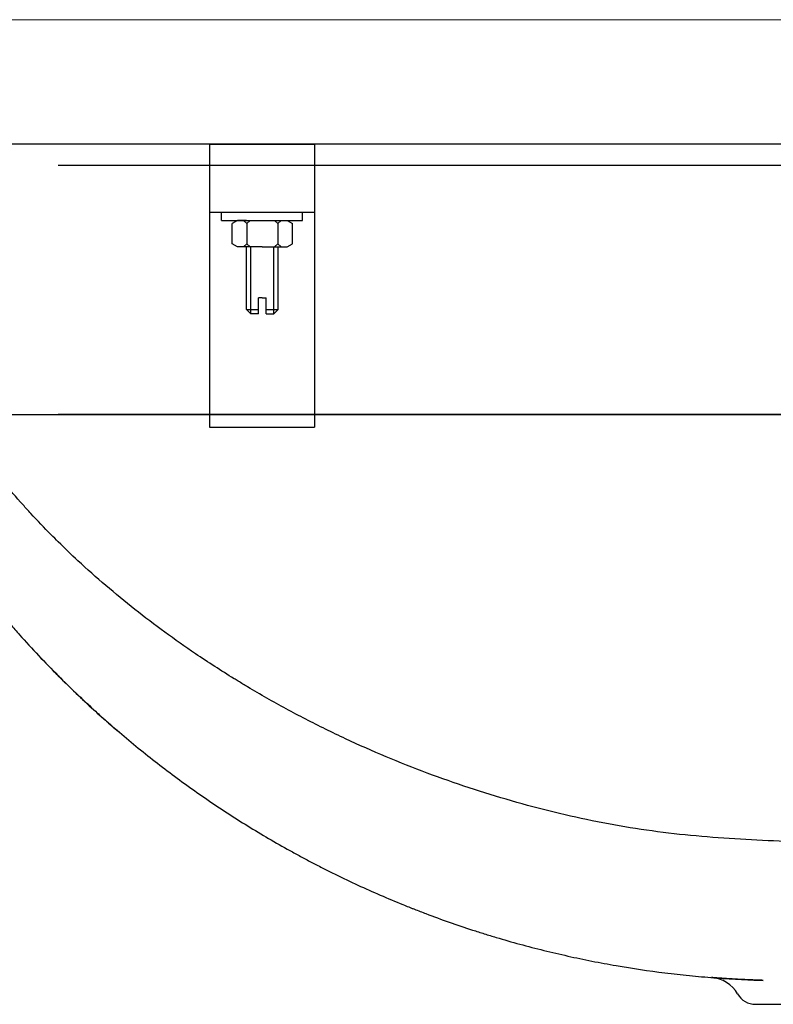
# Model space of a CAD drawing. Units: millimetres. Extents: x 0 to 250, y -250 to 0.
# Drawn here: x 166 to 188, y -157 to -129 of the extents above; entities that cross this region are included whole.
import ezdxf

# ---------------------------------------------------------------- set-up
doc = ezdxf.new("R2010")
doc.units = ezdxf.units.MM
doc.header["$MEASUREMENT"] = 0
doc.layers.add('Layer 1', color=7, linetype='Continuous')

# ---------------------------------------------------------------- blocks, each defined once
blk = doc.blocks.new('block 145')
at = {"layer": 'Layer 1', "color": 7, "lineweight": 25, "true_color": 0xffffff}
blk.add_lwpolyline([(167.38, -133.209), (199.588, -133.209)], dxfattribs=at)
blk = doc.blocks.new('block 147')
at = {"layer": 'Layer 1', "color": 7, "lineweight": 25, "true_color": 0xffffff}
blk.add_lwpolyline([(204.464, -140.303), (167.38, -140.303)], dxfattribs=at)
blk = doc.blocks.new('block 162')
at = {"layer": 'Layer 1', "color": 7, "lineweight": 25, "true_color": 0xffffff}
blk.add_lwpolyline([(167.38, -140.303), (204.464, -140.303)], dxfattribs=at)
blk = doc.blocks.new('block 164')
at = {"layer": 'Layer 1', "color": 7, "lineweight": 25, "true_color": 0xffffff}
blk.add_open_spline([(186.727, -156.799), (186.833, -156.981), (187.027, -157.093), (187.238, -157.093)], degree=3, dxfattribs=at)
blk = doc.blocks.new('block 165')
at = {"layer": 'Layer 1', "color": 7, "lineweight": 25, "true_color": 0xffffff}
blk.add_open_spline([(186.727, -156.799), (186.571, -156.531), (186.293, -156.356), (185.984, -156.331)], degree=3, dxfattribs=at)
blk = doc.blocks.new('block 170')
at = {"layer": 'Layer 1', "color": 7, "lineweight": 25, "true_color": 0xffffff}
blk.add_open_spline([(166.598, -143.122), (166.524, -143.042), (166.45, -142.961), (166.377, -142.88), (166.182, -142.662), (165.991, -142.441), (165.804, -142.216), (165.617, -141.99), (165.434, -141.761), (165.256, -141.528), (165.079, -141.296), (164.906, -141.06), (164.738, -140.821), (164.618, -140.65), (164.5, -140.477), (164.385, -140.303)], degree=3, knots=[0, 0, 0, 0, 1, 1, 1, 2, 2, 2, 3, 3, 3, 4, 4, 4, 5, 5, 5, 5], dxfattribs=at)
blk = doc.blocks.new('block 172')
at = {"layer": 'Layer 1', "color": 7, "lineweight": 25, "true_color": 0xffffff}
blk.add_open_spline([(167.38, -143.931), (167.312, -143.864), (167.244, -143.796), (167.177, -143.728), (166.98, -143.53), (166.787, -143.328), (166.598, -143.122)], degree=3, knots=[0, 0, 0, 0, 1, 1, 1, 2, 2, 2, 2], dxfattribs=at)
blk = doc.blocks.new('block 173')
at = {"layer": 'Layer 1', "color": 7, "lineweight": 25, "true_color": 0xffffff}
blk.add_open_spline([(172.387, -147.826), (172.016, -147.597), (171.649, -147.361), (171.287, -147.116), (170.992, -146.917), (170.701, -146.712), (170.413, -146.501), (170.125, -146.291), (169.84, -146.075), (169.56, -145.854), (169.001, -145.412), (168.46, -144.95), (167.94, -144.468), (167.751, -144.292), (167.564, -144.113), (167.38, -143.931)], degree=3, knots=[0, 0, 0, 0, 1, 1, 1, 2, 2, 2, 3, 3, 3, 4, 4, 4, 5, 5, 5, 5], dxfattribs=at)
blk = doc.blocks.new('block 174')
at = {"layer": 'Layer 1', "color": 7, "lineweight": 25, "true_color": 0xffffff}
blk.add_open_spline([(189.441, -152.491), (189.298, -152.488), (189.155, -152.485), (189.012, -152.482), (188.591, -152.472), (188.17, -152.46), (187.75, -152.443), (187.329, -152.426), (186.909, -152.405), (186.489, -152.377), (186.07, -152.35), (185.65, -152.315), (185.232, -152.272), (184.813, -152.229), (184.394, -152.176), (183.978, -152.114), (183.145, -151.99), (182.321, -151.826), (181.505, -151.627), (181.096, -151.528), (180.69, -151.419), (180.285, -151.303), (179.881, -151.187), (179.478, -151.062), (179.079, -150.93), (178.279, -150.667), (177.491, -150.373), (176.715, -150.047), (176.327, -149.884), (175.942, -149.714), (175.56, -149.536), (175.179, -149.357), (174.801, -149.172), (174.428, -148.979), (174.054, -148.786), (173.684, -148.585), (173.319, -148.378), (173.136, -148.274), (172.954, -148.168), (172.773, -148.06), (172.683, -148.006), (172.593, -147.952), (172.503, -147.897), (172.464, -147.874), (172.426, -147.85), (172.387, -147.826)], degree=3, knots=[0, 0, 0, 0, 1, 1, 1, 2, 2, 2, 3, 3, 3, 4, 4, 4, 5, 5, 5, 6, 6, 6, 7, 7, 7, 8, 8, 8, 9, 9, 9, 10, 10, 10, 11, 11, 11, 12, 12, 12, 13, 13, 13, 14, 14, 14, 15, 15, 15, 15], dxfattribs=at)
blk = doc.blocks.new('block 183')
at = {"layer": 'Layer 1', "color": 7, "lineweight": 25, "true_color": 0xffffff}
blk.add_open_spline([(187.238, -157.093), (187.238, -157.093), (187.244, -157.093), (187.256, -157.093), (187.269, -157.093), (187.287, -157.093), (187.311, -157.093), (187.335, -157.093), (187.365, -157.093), (187.402, -157.093), (187.42, -157.093), (187.439, -157.093), (187.461, -157.093), (187.466, -157.093), (187.471, -157.093), (187.477, -157.093), (187.482, -157.093), (187.488, -157.093), (187.493, -157.093), (187.505, -157.093), (187.516, -157.093), (187.529, -157.093), (187.577, -157.093), (187.63, -157.093), (187.689, -157.093), (187.748, -157.093), (187.812, -157.093), (187.882, -157.093), (187.952, -157.093), (188.027, -157.093), (188.107, -157.093), (188.128, -157.093), (188.148, -157.093), (188.169, -157.093), (188.179, -157.093), (188.19, -157.093), (188.201, -157.093), (188.211, -157.093), (188.222, -157.093), (188.233, -157.093), (188.276, -157.093), (188.32, -157.093), (188.365, -157.093)], degree=3, knots=[0, 0, 0, 0, 1, 1, 1, 2, 2, 2, 3, 3, 3, 4, 4, 4, 5, 5, 5, 6, 6, 6, 7, 7, 7, 8, 8, 8, 9, 9, 9, 10, 10, 10, 11, 11, 11, 12, 12, 12, 13, 13, 13, 14, 14, 14, 14], dxfattribs=at)
blk = doc.blocks.new('block 186')
at = {"layer": 'Layer 1', "color": 7, "lineweight": 25, "true_color": 0xffffff}
blk.add_open_spline([(167.422, -147.787), (167.408, -147.773), (167.394, -147.758), (167.38, -147.744)], degree=3, dxfattribs=at)
blk = doc.blocks.new('block 187')
at = {"layer": 'Layer 1', "color": 7, "lineweight": 25, "true_color": 0xffffff}
blk.add_open_spline([(187.456, -156.411), (187.426, -156.41), (187.397, -156.409), (187.368, -156.408), (187.353, -156.408), (187.339, -156.407), (187.325, -156.407), (187.311, -156.406), (187.297, -156.406), (187.283, -156.405), (187.227, -156.403), (187.172, -156.401), (187.12, -156.399), (187.067, -156.397), (187.017, -156.395), (186.968, -156.392), (186.919, -156.39), (186.872, -156.388), (186.826, -156.386), (186.781, -156.383), (186.737, -156.381), (186.695, -156.379), (186.653, -156.376), (186.612, -156.374), (186.574, -156.372), (186.535, -156.37), (186.498, -156.367), (186.463, -156.365), (186.445, -156.364), (186.428, -156.363), (186.411, -156.362), (186.407, -156.362), (186.403, -156.361), (186.399, -156.361), (186.395, -156.361), (186.391, -156.361), (186.386, -156.36), (186.378, -156.36), (186.37, -156.359), (186.362, -156.359), (186.331, -156.357), (186.301, -156.355), (186.274, -156.353), (186.246, -156.351), (186.221, -156.349), (186.197, -156.348), (186.174, -156.346), (186.152, -156.344), (186.132, -156.343), (186.113, -156.341), (186.095, -156.34), (186.079, -156.339), (186.063, -156.338), (186.05, -156.337), (186.038, -156.336), (186.026, -156.335), (186.016, -156.334), (186.008, -156.333), (186, -156.333), (185.994, -156.332), (185.99, -156.332), (185.986, -156.332), (185.984, -156.331), (185.984, -156.331)], degree=3, knots=[0, 0, 0, 0, 1, 1, 1, 2, 2, 2, 3, 3, 3, 4, 4, 4, 5, 5, 5, 6, 6, 6, 7, 7, 7, 8, 8, 8, 9, 9, 9, 10, 10, 10, 11, 11, 11, 12, 12, 12, 13, 13, 13, 14, 14, 14, 15, 15, 15, 16, 16, 16, 17, 17, 17, 18, 18, 18, 19, 19, 19, 20, 20, 20, 21, 21, 21, 21], dxfattribs=at)
blk = doc.blocks.new('block 191')
at = {"layer": 'Layer 1', "color": 7, "lineweight": 25, "true_color": 0xffffff}
blk.add_open_spline([(167.38, -147.742), (167.71, -148.073), (168.048, -148.396), (168.394, -148.712), (168.481, -148.791), (168.568, -148.869), (168.655, -148.947), (168.699, -148.986), (168.743, -149.025), (168.787, -149.063), (168.831, -149.102), (168.875, -149.141), (168.919, -149.179), (169.096, -149.333), (169.275, -149.484), (169.455, -149.633), (169.815, -149.931), (170.18, -150.219), (170.552, -150.498), (170.923, -150.777), (171.3, -151.047), (171.683, -151.307), (172.066, -151.568), (172.454, -151.819), (172.849, -152.06), (173.243, -152.302), (173.643, -152.535), (174.048, -152.758), (174.149, -152.814), (174.251, -152.869), (174.353, -152.923), (174.404, -152.951), (174.455, -152.978), (174.506, -153.005), (174.558, -153.032), (174.609, -153.059), (174.66, -153.086), (174.712, -153.112), (174.763, -153.139), (174.815, -153.165), (174.866, -153.192), (174.918, -153.218), (174.97, -153.244), (175.073, -153.297), (175.177, -153.348), (175.281, -153.399), (175.49, -153.502), (175.7, -153.602), (175.911, -153.699), (176.122, -153.797), (176.335, -153.892), (176.549, -153.985), (176.763, -154.078), (176.979, -154.168), (177.196, -154.256), (177.25, -154.278), (177.305, -154.3), (177.359, -154.322), (177.386, -154.333), (177.413, -154.343), (177.441, -154.354), (177.468, -154.365), (177.495, -154.376), (177.523, -154.386), (177.632, -154.429), (177.741, -154.471), (177.851, -154.513), (178.289, -154.678), (178.731, -154.834), (179.177, -154.978), (179.289, -155.015), (179.4, -155.05), (179.512, -155.085), (179.624, -155.12), (179.736, -155.154), (179.849, -155.188), (180.073, -155.255), (180.299, -155.319), (180.525, -155.381), (180.977, -155.504), (181.432, -155.617), (181.89, -155.718), (182.004, -155.744), (182.119, -155.769), (182.234, -155.793), (182.348, -155.817), (182.463, -155.84), (182.578, -155.863), (182.808, -155.908), (183.038, -155.951), (183.268, -155.991), (183.729, -156.07), (184.192, -156.139), (184.656, -156.196), (184.888, -156.225), (185.12, -156.251), (185.353, -156.275), (185.585, -156.298), (185.818, -156.319), (186.052, -156.337), (186.285, -156.354), (186.519, -156.37), (186.753, -156.382), (186.87, -156.388), (186.987, -156.393), (187.104, -156.398), (187.221, -156.403), (187.338, -156.407), (187.456, -156.411)], degree=3, knots=[0, 0, 0, 0, 1, 1, 1, 2, 2, 2, 3, 3, 3, 4, 4, 4, 5, 5, 5, 6, 6, 6, 7, 7, 7, 8, 8, 8, 9, 9, 9, 10, 10, 10, 11, 11, 11, 12, 12, 12, 13, 13, 13, 14, 14, 14, 15, 15, 15, 16, 16, 16, 17, 17, 17, 18, 18, 18, 19, 19, 19, 20, 20, 20, 21, 21, 21, 22, 22, 22, 23, 23, 23, 24, 24, 24, 25, 25, 25, 26, 26, 26, 27, 27, 27, 28, 28, 28, 29, 29, 29, 30, 30, 30, 31, 31, 31, 32, 32, 32, 33, 33, 33, 34, 34, 34, 35, 35, 35, 36, 36, 36, 36], dxfattribs=at)
blk = doc.blocks.new('block 193')
at = {"layer": 'Layer 1', "color": 7, "lineweight": 25, "true_color": 0xffffff}
blk.add_open_spline([(161.977, -140.304), (162.042, -140.432), (162.109, -140.56), (162.176, -140.687), (162.3, -140.921), (162.427, -141.154), (162.557, -141.384), (162.818, -141.846), (163.09, -142.3), (163.375, -142.748), (163.66, -143.195), (163.958, -143.635), (164.268, -144.068), (164.423, -144.285), (164.581, -144.5), (164.742, -144.712), (164.903, -144.925), (165.068, -145.137), (165.235, -145.346), (165.277, -145.398), (165.319, -145.45), (165.362, -145.502), (165.404, -145.554), (165.447, -145.606), (165.489, -145.658), (165.575, -145.762), (165.661, -145.865), (165.748, -145.967), (165.834, -146.07), (165.922, -146.172), (166.01, -146.273), (166.098, -146.374), (166.187, -146.474), (166.276, -146.574), (166.633, -146.974), (167.001, -147.363), (167.38, -147.742)], degree=3, knots=[0, 0, 0, 0, 1, 1, 1, 2, 2, 2, 3, 3, 3, 4, 4, 4, 5, 5, 5, 6, 6, 6, 7, 7, 7, 8, 8, 8, 9, 9, 9, 10, 10, 10, 11, 11, 11, 12, 12, 12, 12], dxfattribs=at)
blk = doc.blocks.new('block 209')
at = {"layer": 'Layer 1', "color": 7, "lineweight": 25, "true_color": 0xffffff}
blk.add_open_spline([(203.372, -132.618), (203.341, -132.618), (203.309, -132.618), (203.276, -132.618), (203.065, -132.618), (202.826, -132.618), (202.563, -132.618), (202.299, -132.618), (202.012, -132.618), (201.706, -132.618), (201.4, -132.618), (201.075, -132.618), (200.736, -132.618), (200.398, -132.618), (200.046, -132.618), (199.687, -132.618), (199.328, -132.618), (198.961, -132.618), (198.594, -132.618), (198.548, -132.618), (198.502, -132.618), (198.456, -132.618), (198.41, -132.618), (198.364, -132.618), (198.318, -132.618), (198.227, -132.618), (198.135, -132.618), (198.043, -132.618), (197.859, -132.618), (197.676, -132.618), (197.492, -132.618), (197.125, -132.618), (196.757, -132.618), (196.39, -132.618), (194.921, -132.618), (193.451, -132.618), (191.982, -132.618), (189.043, -132.618), (186.104, -132.618), (183.165, -132.618), (180.226, -132.618), (177.288, -132.618), (174.349, -132.618), (172.879, -132.618), (171.41, -132.618), (169.94, -132.618), (169.206, -132.618), (168.471, -132.618), (167.736, -132.618), (167.369, -132.618), (167.001, -132.618), (166.634, -132.618), (166.451, -132.618), (166.267, -132.618), (166.083, -132.618), (165.991, -132.618), (165.899, -132.618), (165.808, -132.618), (165.716, -132.618), (165.624, -132.618), (165.532, -132.618)], degree=3, knots=[0, 0, 0, 0, 1, 1, 1, 2, 2, 2, 3, 3, 3, 4, 4, 4, 5, 5, 5, 6, 6, 6, 7, 7, 7, 8, 8, 8, 9, 9, 9, 10, 10, 10, 11, 11, 11, 12, 12, 12, 13, 13, 13, 14, 14, 14, 15, 15, 15, 16, 16, 16, 17, 17, 17, 18, 18, 18, 19, 19, 19, 20, 20, 20, 20], dxfattribs=at)
blk = doc.blocks.new('block 210')
at = {"layer": 'Layer 1', "color": 7, "lineweight": 25, "true_color": 0xffffff}
blk.add_open_spline([(162.569, -140.303), (162.734, -140.303), (162.901, -140.303), (163.07, -140.303), (163.154, -140.303), (163.239, -140.303), (163.325, -140.303), (163.411, -140.303), (163.498, -140.303), (163.585, -140.303), (163.673, -140.303), (163.762, -140.303), (163.851, -140.303), (163.896, -140.303), (163.942, -140.303), (163.987, -140.303), (164.01, -140.303), (164.033, -140.303), (164.056, -140.303), (164.079, -140.303), (164.102, -140.303), (164.125, -140.303), (164.217, -140.303), (164.31, -140.303), (164.405, -140.303), (164.5, -140.303), (164.596, -140.303), (164.694, -140.303), (164.791, -140.303), (164.89, -140.303), (164.991, -140.303), (165.092, -140.303), (165.195, -140.303), (165.3, -140.303), (165.405, -140.303), (165.512, -140.303), (165.621, -140.303), (165.676, -140.303), (165.731, -140.303), (165.787, -140.303), (165.801, -140.303), (165.815, -140.303), (165.829, -140.303), (165.843, -140.303), (165.857, -140.303), (165.871, -140.303), (165.9, -140.303), (165.928, -140.303), (165.956, -140.303), (166.069, -140.303), (166.184, -140.303), (166.3, -140.303), (166.416, -140.303), (166.533, -140.303), (166.652, -140.303), (166.711, -140.303), (166.771, -140.303), (166.831, -140.303), (166.891, -140.303), (166.951, -140.303), (167.012, -140.303), (167.027, -140.303), (167.043, -140.303), (167.058, -140.303), (167.073, -140.303), (167.089, -140.303), (167.104, -140.303), (167.134, -140.303), (167.165, -140.303), (167.196, -140.303), (167.257, -140.303), (167.318, -140.303), (167.38, -140.303)], degree=3, knots=[0, 0, 0, 0, 1, 1, 1, 2, 2, 2, 3, 3, 3, 4, 4, 4, 5, 5, 5, 6, 6, 6, 7, 7, 7, 8, 8, 8, 9, 9, 9, 10, 10, 10, 11, 11, 11, 12, 12, 12, 13, 13, 13, 14, 14, 14, 15, 15, 15, 16, 16, 16, 17, 17, 17, 18, 18, 18, 19, 19, 19, 20, 20, 20, 21, 21, 21, 22, 22, 22, 23, 23, 23, 24, 24, 24, 24], dxfattribs=at)
blk = doc.blocks.new('block 220')
at = {"layer": 'Layer 1', "color": 7, "lineweight": 25, "true_color": 0xffffff}
blk.add_open_spline([(166.515, -146.841), (166.649, -146.987), (166.784, -147.131), (166.921, -147.274)], degree=3, dxfattribs=at)
blk = doc.blocks.new('block 221')
at = {"layer": 'Layer 1', "color": 7, "lineweight": 25, "true_color": 0xffffff}
blk.add_open_spline([(167.023, -147.381), (167.135, -147.497), (167.248, -147.612), (167.363, -147.726)], degree=3, dxfattribs=at)
blk = doc.blocks.new('block 222')
at = {"layer": 'Layer 1', "color": 7, "lineweight": 25, "true_color": 0xffffff}
blk.add_open_spline([(167.381, -147.743), (167.529, -147.893), (167.679, -148.04), (167.829, -148.186), (167.994, -148.344), (168.16, -148.499), (168.326, -148.651), (168.473, -148.787), (168.621, -148.919), (168.765, -149.046), (168.894, -149.159), (169.019, -149.268), (169.143, -149.373)], degree=3, knots=[0, 0, 0, 0, 1, 1, 1, 2, 2, 2, 3, 3, 3, 4, 4, 4, 4], dxfattribs=at)
blk = doc.blocks.new('block 223')
at = {"layer": 'Layer 1', "color": 7, "lineweight": 25, "true_color": 0xffffff}
blk.add_open_spline([(166.818, -147.166), (167.003, -147.362), (167.19, -147.554), (167.38, -147.744)], degree=3, dxfattribs=at)
blk = doc.blocks.new('block 226')
at = {"layer": 'Layer 1', "color": 7, "lineweight": 25, "true_color": 0xffffff}
blk.add_lwpolyline([(173.302, -137.438), (173.302, -136.99)], dxfattribs=at)
blk = doc.blocks.new('block 227')
at = {"layer": 'Layer 1', "color": 7, "lineweight": 25, "true_color": 0xffffff}
blk.add_lwpolyline([(173.078, -137.438), (173.078, -136.99)], dxfattribs=at)
blk = doc.blocks.new('block 228')
at = {"layer": 'Layer 1', "color": 7, "lineweight": 25, "true_color": 0xffffff}
blk.add_lwpolyline([(173.19, -136.99), (173.302, -136.99)], dxfattribs=at)
blk = doc.blocks.new('block 229')
at = {"layer": 'Layer 1', "color": 7, "lineweight": 25, "true_color": 0xffffff}
blk.add_lwpolyline([(173.19, -136.99), (173.078, -136.99)], dxfattribs=at)
blk = doc.blocks.new('block 230')
at = {"layer": 'Layer 1', "color": 7, "lineweight": 25, "true_color": 0xffffff}
blk.add_lwpolyline([(173.519, -137.438), (173.639, -137.318)], dxfattribs=at)
blk = doc.blocks.new('block 231')
at = {"layer": 'Layer 1', "color": 7, "lineweight": 25, "true_color": 0xffffff}
blk.add_lwpolyline([(173.302, -137.438), (173.519, -137.438)], dxfattribs=at)
blk = doc.blocks.new('block 232')
at = {"layer": 'Layer 1', "color": 7, "lineweight": 25, "true_color": 0xffffff}
blk.add_lwpolyline([(173.302, -137.319), (173.638, -137.319)], dxfattribs=at)
blk = doc.blocks.new('block 233')
at = {"layer": 'Layer 1', "color": 7, "lineweight": 25, "true_color": 0xffffff}
blk.add_lwpolyline([(172.862, -137.438), (172.742, -137.319)], dxfattribs=at)
blk = doc.blocks.new('block 234')
at = {"layer": 'Layer 1', "color": 7, "lineweight": 25, "true_color": 0xffffff}
blk.add_lwpolyline([(173.078, -137.438), (172.862, -137.438)], dxfattribs=at)
blk = doc.blocks.new('block 235')
at = {"layer": 'Layer 1', "color": 7, "lineweight": 25, "true_color": 0xffffff}
blk.add_lwpolyline([(172.742, -137.319), (173.078, -137.319)], dxfattribs=at)
blk = doc.blocks.new('block 236')
at = {"layer": 'Layer 1', "color": 7, "lineweight": 25, "true_color": 0xffffff}
blk.add_lwpolyline([(173.519, -137.437), (173.519, -135.532)], dxfattribs=at)
blk = doc.blocks.new('block 237')
at = {"layer": 'Layer 1', "color": 7, "lineweight": 25, "true_color": 0xffffff}
blk.add_lwpolyline([(173.639, -137.318), (173.639, -135.532)], dxfattribs=at)
blk = doc.blocks.new('block 238')
at = {"layer": 'Layer 1', "color": 7, "lineweight": 25, "true_color": 0xffffff}
blk.add_lwpolyline([(172.862, -137.438), (172.862, -135.532)], dxfattribs=at)
blk = doc.blocks.new('block 239')
at = {"layer": 'Layer 1', "color": 7, "lineweight": 25, "true_color": 0xffffff}
blk.add_lwpolyline([(172.743, -137.319), (172.743, -135.532)], dxfattribs=at)
blk = doc.blocks.new('block 240')
at = {"layer": 'Layer 1', "color": 7, "lineweight": 25, "true_color": 0xffffff}
blk.add_lwpolyline([(174.339, -134.785), (174.339, -134.547)], dxfattribs=at)
blk = doc.blocks.new('block 241')
at = {"layer": 'Layer 1', "color": 7, "lineweight": 25, "true_color": 0xffffff}
blk.add_lwpolyline([(173.639, -134.785), (173.9, -134.785)], dxfattribs=at)
blk = doc.blocks.new('block 242')
at = {"layer": 'Layer 1', "color": 7, "lineweight": 25, "true_color": 0xffffff}
blk.add_lwpolyline([(173.639, -134.547), (173.9, -134.547)], dxfattribs=at)
blk = doc.blocks.new('block 243')
at = {"layer": 'Layer 1', "color": 7, "lineweight": 25, "true_color": 0xffffff}
blk.add_lwpolyline([(172.743, -134.785), (172.482, -134.785)], dxfattribs=at)
blk = doc.blocks.new('block 244')
at = {"layer": 'Layer 1', "color": 7, "lineweight": 25, "true_color": 0xffffff}
blk.add_lwpolyline([(172.025, -134.785), (172.024, -134.547)], dxfattribs=at)
blk = doc.blocks.new('block 245')
at = {"layer": 'Layer 1', "color": 7, "lineweight": 25, "true_color": 0xffffff}
blk.add_lwpolyline([(172.025, -134.785), (173.182, -134.785)], dxfattribs=at)
blk = doc.blocks.new('block 246')
at = {"layer": 'Layer 1', "color": 7, "lineweight": 25, "true_color": 0xffffff}
blk.add_lwpolyline([(174.05, -135.446), (174.05, -134.872)], dxfattribs=at)
blk = doc.blocks.new('block 247')
at = {"layer": 'Layer 1', "color": 7, "lineweight": 25, "true_color": 0xffffff}
blk.add_lwpolyline([(173.633, -134.872), (173.633, -135.446)], dxfattribs=at)
blk = doc.blocks.new('block 248')
at = {"layer": 'Layer 1', "color": 7, "lineweight": 25, "true_color": 0xffffff}
blk.add_lwpolyline([(173.184, -135.532), (173.9, -135.532)], dxfattribs=at)
blk = doc.blocks.new('block 249')
at = {"layer": 'Layer 1', "color": 7, "lineweight": 25, "true_color": 0xffffff}
blk.add_lwpolyline([(173.9, -135.532), (174.05, -135.446)], dxfattribs=at)
blk = doc.blocks.new('block 250')
at = {"layer": 'Layer 1', "color": 7, "lineweight": 25, "true_color": 0xffffff}
blk.add_lwpolyline([(173.633, -135.446), (173.542, -135.532)], dxfattribs=at)
blk = doc.blocks.new('block 251')
at = {"layer": 'Layer 1', "color": 7, "lineweight": 25, "true_color": 0xffffff}
blk.add_lwpolyline([(173.633, -135.446), (173.724, -135.532)], dxfattribs=at)
blk = doc.blocks.new('block 252')
at = {"layer": 'Layer 1', "color": 7, "lineweight": 25, "true_color": 0xffffff}
blk.add_lwpolyline([(172.333, -135.446), (172.333, -134.872)], dxfattribs=at)
blk = doc.blocks.new('block 253')
at = {"layer": 'Layer 1', "color": 7, "lineweight": 25, "true_color": 0xffffff}
blk.add_lwpolyline([(172.749, -134.872), (172.749, -135.446)], dxfattribs=at)
blk = doc.blocks.new('block 254')
at = {"layer": 'Layer 1', "color": 7, "lineweight": 25, "true_color": 0xffffff}
blk.add_lwpolyline([(172.749, -135.446), (172.658, -135.532)], dxfattribs=at)
blk = doc.blocks.new('block 255')
at = {"layer": 'Layer 1', "color": 7, "lineweight": 25, "true_color": 0xffffff}
blk.add_lwpolyline([(172.482, -135.532), (172.333, -135.446)], dxfattribs=at)
blk = doc.blocks.new('block 256')
at = {"layer": 'Layer 1', "color": 7, "lineweight": 25, "true_color": 0xffffff}
blk.add_lwpolyline([(172.749, -135.446), (172.84, -135.532)], dxfattribs=at)
blk = doc.blocks.new('block 257')
at = {"layer": 'Layer 1', "color": 7, "lineweight": 25, "true_color": 0xffffff}
blk.add_lwpolyline([(173.184, -135.532), (172.482, -135.532)], dxfattribs=at)
blk = doc.blocks.new('block 258')
at = {"layer": 'Layer 1', "color": 7, "lineweight": 25, "true_color": 0xffffff}
blk.add_lwpolyline([(172.749, -134.872), (172.658, -134.785)], dxfattribs=at)
blk = doc.blocks.new('block 259')
at = {"layer": 'Layer 1', "color": 7, "lineweight": 25, "true_color": 0xffffff}
blk.add_lwpolyline([(172.482, -134.785), (172.333, -134.872)], dxfattribs=at)
blk = doc.blocks.new('block 260')
at = {"layer": 'Layer 1', "color": 7, "lineweight": 25, "true_color": 0xffffff}
blk.add_lwpolyline([(172.749, -134.872), (172.84, -134.785)], dxfattribs=at)
blk = doc.blocks.new('block 261')
at = {"layer": 'Layer 1', "color": 7, "lineweight": 25, "true_color": 0xffffff}
blk.add_lwpolyline([(173.9, -134.785), (174.05, -134.872)], dxfattribs=at)
blk = doc.blocks.new('block 262')
at = {"layer": 'Layer 1', "color": 7, "lineweight": 25, "true_color": 0xffffff}
blk.add_lwpolyline([(173.633, -134.872), (173.542, -134.785)], dxfattribs=at)
blk = doc.blocks.new('block 263')
at = {"layer": 'Layer 1', "color": 7, "lineweight": 25, "true_color": 0xffffff}
blk.add_lwpolyline([(173.633, -134.872), (173.724, -134.785)], dxfattribs=at)
blk = doc.blocks.new('block 264')
at = {"layer": 'Layer 1', "color": 7, "lineweight": 25, "true_color": 0xffffff}
blk.add_lwpolyline([(173.182, -134.785), (174.339, -134.785)], dxfattribs=at)
blk = doc.blocks.new('block 265')
at = {"layer": 'Layer 1', "color": 7, "lineweight": 25, "true_color": 0xffffff}
blk.add_lwpolyline([(171.689, -134.547), (174.675, -134.547)], dxfattribs=at)
blk = doc.blocks.new('block 266')
at = {"layer": 'Layer 1', "color": 7, "lineweight": 25, "true_color": 0xffffff}
blk.add_lwpolyline([(171.689, -140.665), (174.675, -140.665)], dxfattribs=at)
blk = doc.blocks.new('block 267')
at = {"layer": 'Layer 1', "color": 7, "lineweight": 25, "true_color": 0xffffff}
blk.add_lwpolyline([(174.675, -132.618), (174.675, -140.665)], dxfattribs=at)
blk = doc.blocks.new('block 268')
at = {"layer": 'Layer 1', "color": 7, "lineweight": 25, "true_color": 0xffffff}
blk.add_lwpolyline([(171.689, -132.618), (171.689, -140.665)], dxfattribs=at)
blk = doc.blocks.new('block 269')
at = {"layer": 'Layer 1', "color": 7, "lineweight": 25, "true_color": 0xffffff}
blk.add_lwpolyline([(171.689, -132.618), (174.675, -132.618)], dxfattribs=at)
blk = doc.blocks.new('block 532')
at = {"layer": 'Layer 1', "color": 7, "lineweight": 9, "true_color": 0xffffff}
blk.add_lwpolyline([(212.741, -132.618), (152.44, -132.618), (152.44, -129.071), (212.741, -129.071)], dxfattribs=at)
blk = doc.blocks.new('block 3')
at = {"layer": 'Layer 1'}
for name in ['block 532', 'block 209', 'block 268', 'block 269', 'block 267', 'block 145', 'block 265', 'block 244', 'block 245', 'block 259', 'block 243', 'block 258', 'block 260', 'block 264', 'block 262', 'block 263', 'block 242', 'block 241', 'block 261', 'block 240', 'block 252', 'block 253', 'block 247', 'block 246', 'block 255', 'block 257', 'block 254', 'block 239', 'block 256', 'block 238', 'block 248', 'block 236', 'block 250', 'block 251', 'block 237', 'block 249', 'block 227', 'block 229', 'block 228', 'block 226', 'block 233', 'block 235', 'block 234', 'block 232', 'block 231', 'block 230', 'block 193', 'block 210', 'block 170', 'block 147', 'block 162', 'block 266', 'block 172', 'block 173', 'block 220', 'block 223', 'block 221', 'block 191', 'block 186', 'block 222', 'block 174', 'block 165', 'block 187', 'block 164', 'block 183']:
    blk.add_blockref(name, (0, 0), dxfattribs=at)

msp = doc.modelspace()

# ---------------------------------------------------------------- block references
at = {"layer": 'Layer 1'}
msp.add_blockref('block 3', (0, 0), dxfattribs=at)

doc.saveas('drawing.dxf')
